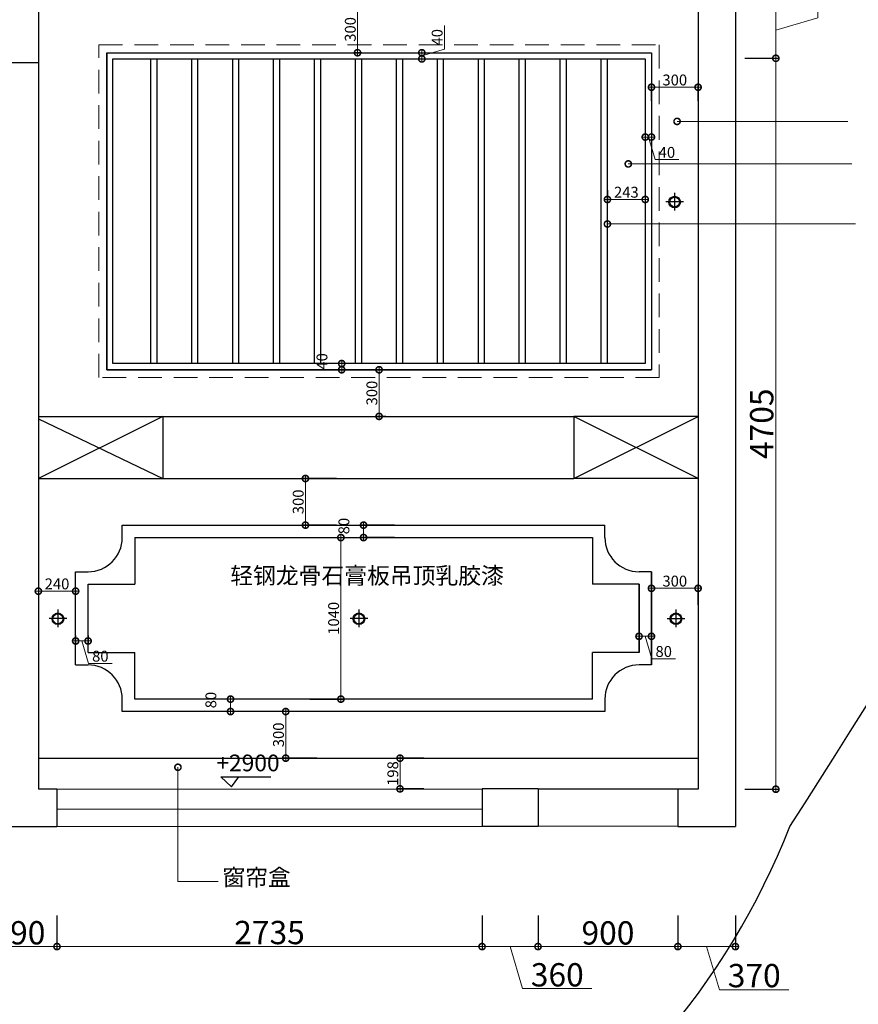
# Model space of a CAD drawing. Units: inches. Extents: x -566 to 824623, y -2105730 to 0.
# Drawn here: x 347428 to 352824, y -695869 to -689531 of the extents above; entities that cross this region are included whole.
import ezdxf

# ---------------------------------------------------------------- set-up
doc = ezdxf.new("R2010")
doc.units = ezdxf.units.IN
doc.header["$MEASUREMENT"] = 0
doc.linetypes.add('DASHEDX2', pattern=[38.1, 25.4, -12.7])
for name, color, linetype in [('吊顶说明', 7, 'Continuous'), ('家具内线', 8, 'Continuous'), ('家具外线', 4, 'Continuous')]:
    doc.layers.add(name, color=color, linetype=linetype)
doc.styles.add('CITYBLUEPRINT', font='stylu.ttf')
doc.styles.get("Standard").update_dxf_attribs({"font": 'arial.ttf'})
doc.dimstyles.new('立面图标注', dxfattribs={"dimtxt": 70, "dimasz": 80, "dimexe": 20, "dimexo": 0, "dimgap": 10, "dimtad": 1, "dimdec": 0, "dimzin": 0, "dimdsep": 46, "dimtxsty": 'CITYBLUEPRINT', "dimblk": 'DOTSMALL', "dimcen": 25, "dimdle": 20, "dimclrd": 251, "dimclre": 251, "dimclrt": 251, "dimadec": 0, "dimazin": 0, "dimtfac": 1, "dimtdec": 0, "dimtmove": 1, "dimatfit": 3, "dimldrblk": 'DOTSMALL', "dimfxl": 200, "dimfxlon": 1, "dimtolj": 1, "dimtzin": 0, "dimlwd": 13, "dimlwe": 25, "dimarcsym": 1})

# ---------------------------------------------------------------- blocks, each defined once
blk = doc.blocks.new('_DOTSMALL')
at = {"color": 0, "linetype": 'ByBlock', "const_width": 0.5}
blk.add_lwpolyline([(-0.0625, 0, 1), (0.0625, 0, 1)], format="xyb", close=True, dxfattribs=at)
blk = doc.blocks.new('*D2874')
at = {"color": 251, "lineweight": 13, "transparency": 16777216}
for p, q in [((352563.5, -689518.2), (352563.5, -689072.2)), ((352293.5, -689399.2), (352293.5, -689799.2)), ((352293.5, -689599.2), (352563.5, -689518.2))]:
    blk.add_line(p, q, dxfattribs=at)
at = {"color": 251, "lineweight": 25, "transparency": 16777216}
for p, q in [((352093.5, -689419.2), (352313.5, -689419.2)), ((352093.5, -689779.2), (352313.5, -689779.2))]:
    blk.add_line(p, q, dxfattribs=at)
at = {"layer": 'Defpoints', "color": 0, "transparency": 16777216}
for p in [(351793.2, -689419.2), (351793.2, -689779.2), (352293.5, -689779.2)]:
    blk.add_point(p, dxfattribs=at)
at = {"color": 251, "lineweight": 13, "transparency": 16777216, "xscale": 80, "yscale": 80, "zscale": 80}
for p, rotation in [((352293.5, -689419.2), 90), ((352293.5, -689779.2), 270)]:
    blk.add_blockref('_DOTSMALL', p, dxfattribs=dict(at, rotation=rotation))
at = {"color": 251, "transparency": 16777216, "insert": (352475.2, -689295.2), "char_height": 150, "attachment_point": 5, "rotation": 90, "style": 'CITYBLUEPRINT'}
blk.add_mtext('\\A1;360', dxfattribs=at)
blk = doc.blocks.new('*D2875')
at = {"color": 251, "lineweight": 25, "transparency": 16777216}
for p, q in [((352093.5, -689779.2), (352313.5, -689779.2)), ((352093.5, -694484.2), (352313.5, -694484.2))]:
    blk.add_line(p, q, dxfattribs=at)
at = {"color": 251, "lineweight": 13, "transparency": 16777216}
blk.add_line((352293.5, -689759.2), (352293.5, -694504.2), dxfattribs=at)
at = {"layer": 'Defpoints', "color": 0, "transparency": 16777216}
for p in [(351793.2, -689779.2), (351793.2, -694484.2), (352293.5, -694484.2)]:
    blk.add_point(p, dxfattribs=at)
at = {"color": 251, "lineweight": 13, "transparency": 16777216, "xscale": 80, "yscale": 80, "zscale": 80}
for p, rotation in [((352293.5, -689779.2), 90), ((352293.5, -694484.2), 270)]:
    blk.add_blockref('_DOTSMALL', p, dxfattribs=dict(at, rotation=rotation))
at = {"color": 251, "transparency": 16777216, "insert": (352202.5, -692131.7), "char_height": 150, "attachment_point": 5, "rotation": 90, "style": 'CITYBLUEPRINT'}
blk.add_mtext('\\A1;4705', dxfattribs=at)
blk = doc.blocks.new('*D2916')
at = {"color": 251, "lineweight": 25, "transparency": 16777216}
for p, q in [((347178.2, -695297), (347178.2, -695517)), ((347668.2, -695297), (347668.2, -695517))]:
    blk.add_line(p, q, dxfattribs=at)
at = {"color": 251, "lineweight": 13, "transparency": 16777216}
blk.add_line((347158.2, -695497), (347688.2, -695497), dxfattribs=at)
at = {"layer": 'Defpoints', "color": 0, "transparency": 16777216}
for p in [(347178.2, -694724.2), (347668.2, -694724.2), (347668.2, -695497)]:
    blk.add_point(p, dxfattribs=at)
at = {"color": 251, "lineweight": 13, "transparency": 16777216, "xscale": 80, "yscale": 80, "zscale": 80, "rotation": 180}
blk.add_blockref('_DOTSMALL', (347178.2, -695497), dxfattribs=at)
at = {"color": 251, "lineweight": 13, "transparency": 16777216, "xscale": 80, "yscale": 80, "zscale": 80}
blk.add_blockref('_DOTSMALL', (347668.2, -695497), dxfattribs=at)
at = {"color": 251, "transparency": 16777216, "insert": (347423.2, -695408.1), "char_height": 150, "attachment_point": 5, "style": 'CITYBLUEPRINT'}
blk.add_mtext('\\A1;490', dxfattribs=at)
blk = doc.blocks.new('*D2917')
at = {"color": 251, "lineweight": 25, "transparency": 16777216}
for p, q in [((347668.2, -695297), (347668.2, -695517)), ((350403.2, -695297), (350403.2, -695517))]:
    blk.add_line(p, q, dxfattribs=at)
at = {"color": 251, "lineweight": 13, "transparency": 16777216}
blk.add_line((347648.2, -695497), (350423.2, -695497), dxfattribs=at)
at = {"layer": 'Defpoints', "color": 0, "transparency": 16777216}
for p in [(347668.2, -694724.2), (350403.2, -694721.8), (350403.2, -695497)]:
    blk.add_point(p, dxfattribs=at)
at = {"color": 251, "lineweight": 13, "transparency": 16777216, "xscale": 80, "yscale": 80, "zscale": 80, "rotation": 180}
blk.add_blockref('_DOTSMALL', (347668.2, -695497), dxfattribs=at)
at = {"color": 251, "lineweight": 13, "transparency": 16777216, "xscale": 80, "yscale": 80, "zscale": 80}
blk.add_blockref('_DOTSMALL', (350403.2, -695497), dxfattribs=at)
at = {"color": 251, "transparency": 16777216, "insert": (349035.7, -695406.6), "char_height": 150, "attachment_point": 5, "style": 'CITYBLUEPRINT'}
blk.add_mtext('\\A1;2735', dxfattribs=at)
blk = doc.blocks.new('*D2918')
at = {"color": 251, "lineweight": 25, "transparency": 16777216}
for p, q in [((350403.2, -695297), (350403.2, -695517)), ((350763.2, -695297), (350763.2, -695517))]:
    blk.add_line(p, q, dxfattribs=at)
at = {"color": 251, "lineweight": 13, "transparency": 16777216}
for p, q in [((350383.2, -695497), (350783.2, -695497)), ((350583.2, -695497), (350664.2, -695767.1)), ((350664.2, -695767.1), (351110.1, -695767.1))]:
    blk.add_line(p, q, dxfattribs=at)
at = {"layer": 'Defpoints', "color": 0, "transparency": 16777216}
for p in [(350403.2, -694721.8), (350763.2, -694721.8), (350763.2, -695497)]:
    blk.add_point(p, dxfattribs=at)
at = {"color": 251, "lineweight": 13, "transparency": 16777216, "xscale": 80, "yscale": 80, "zscale": 80, "rotation": 180}
blk.add_blockref('_DOTSMALL', (350403.2, -695497), dxfattribs=at)
at = {"color": 251, "lineweight": 13, "transparency": 16777216, "xscale": 80, "yscale": 80, "zscale": 80}
blk.add_blockref('_DOTSMALL', (350763.2, -695497), dxfattribs=at)
at = {"color": 251, "transparency": 16777216, "insert": (350887.2, -695678.7), "char_height": 150, "attachment_point": 5, "style": 'CITYBLUEPRINT'}
blk.add_mtext('\\A1;360', dxfattribs=at)
blk = doc.blocks.new('*D2919')
at = {"color": 251, "lineweight": 25, "transparency": 16777216}
for p, q in [((350763.2, -695297), (350763.2, -695517)), ((351663.2, -695297), (351663.2, -695517))]:
    blk.add_line(p, q, dxfattribs=at)
at = {"color": 251, "lineweight": 13, "transparency": 16777216}
blk.add_line((350743.2, -695497), (351683.2, -695497), dxfattribs=at)
at = {"layer": 'Defpoints', "color": 0, "transparency": 16777216}
for p in [(350763.2, -694721.8), (351663.2, -694724.2), (351663.2, -695497)]:
    blk.add_point(p, dxfattribs=at)
at = {"color": 251, "lineweight": 13, "transparency": 16777216, "xscale": 80, "yscale": 80, "zscale": 80, "rotation": 180}
blk.add_blockref('_DOTSMALL', (350763.2, -695497), dxfattribs=at)
at = {"color": 251, "lineweight": 13, "transparency": 16777216, "xscale": 80, "yscale": 80, "zscale": 80}
blk.add_blockref('_DOTSMALL', (351663.2, -695497), dxfattribs=at)
at = {"color": 251, "transparency": 16777216, "insert": (351213.2, -695409), "char_height": 150, "attachment_point": 5, "style": 'CITYBLUEPRINT'}
blk.add_mtext('\\A1;900', dxfattribs=at)
blk = doc.blocks.new('*D2920')
at = {"color": 251, "lineweight": 25, "transparency": 16777216}
for p, q in [((351663.2, -695297), (351663.2, -695517)), ((352033.2, -695297), (352033.2, -695517))]:
    blk.add_line(p, q, dxfattribs=at)
at = {"color": 251, "lineweight": 13, "transparency": 16777216}
for p, q in [((351643.2, -695497), (352053.2, -695497)), ((351848.2, -695497), (351931.6, -695774.8)), ((351931.6, -695774.8), (352377.5, -695774.8))]:
    blk.add_line(p, q, dxfattribs=at)
at = {"layer": 'Defpoints', "color": 0, "transparency": 16777216}
for p in [(351663.2, -694724.2), (352033.2, -694724.2), (352033.2, -695497)]:
    blk.add_point(p, dxfattribs=at)
at = {"color": 251, "lineweight": 13, "transparency": 16777216, "xscale": 80, "yscale": 80, "zscale": 80, "rotation": 180}
blk.add_blockref('_DOTSMALL', (351663.2, -695497), dxfattribs=at)
at = {"color": 251, "lineweight": 13, "transparency": 16777216, "xscale": 80, "yscale": 80, "zscale": 80}
blk.add_blockref('_DOTSMALL', (352033.2, -695497), dxfattribs=at)
at = {"color": 251, "transparency": 16777216, "insert": (352154.5, -695683.9), "char_height": 150, "attachment_point": 5, "style": 'CITYBLUEPRINT'}
blk.add_mtext('\\A1;370', dxfattribs=at)
blk = doc.blocks.new('*D2956')
at = {"color": 251, "lineweight": 13, "transparency": 16777216}
blk.add_line((347528.2, -693209.4), (347808.2, -693209.4), dxfattribs=at)
at = {"color": 251, "lineweight": 25, "transparency": 16777216}
for p, q in [((347548.2, -693203.6), (347548.2, -693229.4)), ((347788.2, -693203.6), (347788.2, -693229.4))]:
    blk.add_line(p, q, dxfattribs=at)
at = {"layer": 'Defpoints', "color": 0, "transparency": 16777216}
for p in [(347548.2, -693203.6), (347788.2, -693203.6), (347788.2, -693209.4)]:
    blk.add_point(p, dxfattribs=at)
at = {"color": 251, "lineweight": 13, "transparency": 16777216, "xscale": 80, "yscale": 80, "zscale": 80, "rotation": 180}
blk.add_blockref('_DOTSMALL', (347548.2, -693209.4), dxfattribs=at)
at = {"color": 251, "lineweight": 13, "transparency": 16777216, "xscale": 80, "yscale": 80, "zscale": 80}
blk.add_blockref('_DOTSMALL', (347788.2, -693209.4), dxfattribs=at)
at = {"color": 251, "transparency": 16777216, "insert": (347668.2, -693162.5), "char_height": 70, "attachment_point": 5, "style": 'CITYBLUEPRINT'}
blk.add_mtext('\\A1;240', dxfattribs=at)
blk = doc.blocks.new('*D2957')
at = {"color": 251, "lineweight": 13, "transparency": 16777216}
for p, q in [((347768.2, -693530), (347888.2, -693530)), ((347828.2, -693530), (347871.5, -693674.4)), ((347871.5, -693674.4), (348022.5, -693674.4))]:
    blk.add_line(p, q, dxfattribs=at)
at = {"color": 251, "lineweight": 25, "transparency": 16777216}
for p, q in [((347788.2, -693493.8), (347788.2, -693550)), ((347868.2, -693493.8), (347868.2, -693550))]:
    blk.add_line(p, q, dxfattribs=at)
at = {"layer": 'Defpoints', "color": 0, "transparency": 16777216}
for p in [(347788.2, -693493.8), (347868.2, -693493.8), (347868.2, -693530)]:
    blk.add_point(p, dxfattribs=at)
at = {"color": 251, "lineweight": 13, "transparency": 16777216, "xscale": 80, "yscale": 80, "zscale": 80, "rotation": 180}
blk.add_blockref('_DOTSMALL', (347788.2, -693530), dxfattribs=at)
at = {"color": 251, "lineweight": 13, "transparency": 16777216, "xscale": 80, "yscale": 80, "zscale": 80}
blk.add_blockref('_DOTSMALL', (347868.2, -693530), dxfattribs=at)
at = {"color": 251, "transparency": 16777216, "insert": (347947, -693627.9), "char_height": 70, "attachment_point": 5, "style": 'CITYBLUEPRINT'}
blk.add_mtext('\\A1;80', dxfattribs=at)
blk = doc.blocks.new('*D2958')
at = {"color": 251, "lineweight": 25, "transparency": 16777216}
for p, q in [((350027.5, -694284.2), (349855.3, -694284.2)), ((350027.5, -694482.1), (349855.3, -694482.1))]:
    blk.add_line(p, q, dxfattribs=at)
at = {"color": 251, "lineweight": 13, "transparency": 16777216}
blk.add_line((349875.3, -694502.1), (349875.3, -694264.2), dxfattribs=at)
at = {"layer": 'Defpoints', "color": 0, "transparency": 16777216}
for p in [(349875.3, -694284.2), (350027.5, -694284.2), (350027.5, -694482.1)]:
    blk.add_point(p, dxfattribs=at)
at = {"color": 251, "lineweight": 13, "transparency": 16777216, "xscale": 80, "yscale": 80, "zscale": 80}
for p, rotation in [((349875.3, -694284.2), 90), ((349875.3, -694482.1), 270)]:
    blk.add_blockref('_DOTSMALL', p, dxfattribs=dict(at, rotation=rotation))
at = {"color": 251, "transparency": 16777216, "insert": (349829.1, -694383.1), "char_height": 70, "attachment_point": 5, "rotation": 90, "style": 'CITYBLUEPRINT'}
blk.add_mtext('\\A1;198', dxfattribs=at)
blk = doc.blocks.new('*D2959')
at = {"color": 251, "lineweight": 13, "transparency": 16777216}
blk.add_line((349139.9, -694304.2), (349139.9, -693964.2), dxfattribs=at)
at = {"color": 251, "lineweight": 25, "transparency": 16777216}
for p, q in [((349339.9, -693984.2), (349119.9, -693984.2)), ((349339.9, -694284.2), (349119.9, -694284.2))]:
    blk.add_line(p, q, dxfattribs=at)
at = {"layer": 'Defpoints', "color": 0, "transparency": 16777216}
for p in [(349139.9, -693984.2), (349385, -693984.2), (349385, -694284.2)]:
    blk.add_point(p, dxfattribs=at)
at = {"color": 251, "lineweight": 13, "transparency": 16777216, "xscale": 80, "yscale": 80, "zscale": 80}
for p, rotation in [((349139.9, -693984.2), 90), ((349139.9, -694284.2), 270)]:
    blk.add_blockref('_DOTSMALL', p, dxfattribs=dict(at, rotation=rotation))
at = {"color": 251, "transparency": 16777216, "insert": (349093.4, -694134.2), "char_height": 70, "attachment_point": 5, "rotation": 90, "style": 'CITYBLUEPRINT'}
blk.add_mtext('\\A1;300', dxfattribs=at)
blk = doc.blocks.new('*D2960')
at = {"color": 251, "lineweight": 25, "transparency": 16777216}
for p, q in [((348979.3, -693904.2), (348764.8, -693904.2)), ((348979.3, -693984.2), (348764.8, -693984.2))]:
    blk.add_line(p, q, dxfattribs=at)
at = {"color": 251, "lineweight": 13, "transparency": 16777216}
blk.add_line((348784.8, -694004.2), (348784.8, -693884.2), dxfattribs=at)
at = {"layer": 'Defpoints', "color": 0, "transparency": 16777216}
for p in [(348784.8, -693904.2), (348979.3, -693904.2), (348979.3, -693984.2)]:
    blk.add_point(p, dxfattribs=at)
at = {"color": 251, "lineweight": 13, "transparency": 16777216, "xscale": 80, "yscale": 80, "zscale": 80}
for p, rotation in [((348784.8, -693904.2), 90), ((348784.8, -693984.2), 270)]:
    blk.add_blockref('_DOTSMALL', p, dxfattribs=dict(at, rotation=rotation))
at = {"color": 251, "transparency": 16777216, "insert": (348658.4, -693910.2), "char_height": 70, "attachment_point": 5, "rotation": 90, "style": 'CITYBLUEPRINT'}
blk.add_mtext('\\A1;80', dxfattribs=at)
blk = doc.blocks.new('*D2961')
at = {"color": 251, "lineweight": 25, "transparency": 16777216}
for p, q in [((349466.7, -692484.2), (349246.7, -692484.2)), ((349466.7, -692784.2), (349246.7, -692784.2))]:
    blk.add_line(p, q, dxfattribs=at)
at = {"color": 251, "lineweight": 13, "transparency": 16777216}
blk.add_line((349266.7, -692464.2), (349266.7, -692804.2), dxfattribs=at)
at = {"layer": 'Defpoints', "color": 0, "transparency": 16777216}
for p in [(349486.5, -692484.2), (349266.7, -692784.2), (349486.5, -692784.2)]:
    blk.add_point(p, dxfattribs=at)
at = {"color": 251, "lineweight": 13, "transparency": 16777216, "xscale": 80, "yscale": 80, "zscale": 80}
for p, rotation in [((349266.7, -692484.2), 90), ((349266.7, -692784.2), 270)]:
    blk.add_blockref('_DOTSMALL', p, dxfattribs=dict(at, rotation=rotation))
at = {"color": 251, "transparency": 16777216, "insert": (349220.2, -692634.2), "char_height": 70, "attachment_point": 5, "rotation": 90, "style": 'CITYBLUEPRINT'}
blk.add_mtext('\\A1;300', dxfattribs=at)
blk = doc.blocks.new('*D2962')
at = {"color": 251, "lineweight": 13, "transparency": 16777216}
blk.add_line((349640.7, -692764.2), (349640.7, -692884.2), dxfattribs=at)
at = {"color": 251, "lineweight": 25, "transparency": 16777216}
for p, q in [((349840.7, -692784.2), (349620.7, -692784.2)), ((349840.7, -692864.2), (349620.7, -692864.2))]:
    blk.add_line(p, q, dxfattribs=at)
at = {"layer": 'Defpoints', "color": 0, "transparency": 16777216}
for p in [(349875.3, -692784.2), (349640.7, -692864.2), (349875.3, -692864.2)]:
    blk.add_point(p, dxfattribs=at)
at = {"color": 251, "lineweight": 13, "transparency": 16777216, "xscale": 80, "yscale": 80, "zscale": 80}
for p, rotation in [((349640.7, -692784.2), 90), ((349640.7, -692864.2), 270)]:
    blk.add_blockref('_DOTSMALL', p, dxfattribs=dict(at, rotation=rotation))
at = {"color": 251, "transparency": 16777216, "insert": (349514.3, -692790.2), "char_height": 70, "attachment_point": 5, "rotation": 90, "style": 'CITYBLUEPRINT'}
blk.add_mtext('\\A1;80', dxfattribs=at)
blk = doc.blocks.new('*D2963')
at = {"color": 251, "lineweight": 25, "transparency": 16777216}
for p, q in [((349294.9, -692864.2), (349514.9, -692864.2)), ((349294.9, -693904.2), (349514.9, -693904.2))]:
    blk.add_line(p, q, dxfattribs=at)
at = {"color": 251, "lineweight": 13, "transparency": 16777216}
blk.add_line((349494.9, -692844.2), (349494.9, -693924.2), dxfattribs=at)
at = {"layer": 'Defpoints', "color": 0, "transparency": 16777216}
for p in [(349266.7, -692864.2), (349266.7, -693904.2), (349494.9, -693904.2)]:
    blk.add_point(p, dxfattribs=at)
at = {"color": 251, "lineweight": 13, "transparency": 16777216, "xscale": 80, "yscale": 80, "zscale": 80}
for p, rotation in [((349494.9, -692864.2), 90), ((349494.9, -693904.2), 270)]:
    blk.add_blockref('_DOTSMALL', p, dxfattribs=dict(at, rotation=rotation))
at = {"color": 251, "transparency": 16777216, "insert": (349448.1, -693384.2), "char_height": 70, "attachment_point": 5, "rotation": 90, "style": 'CITYBLUEPRINT'}
blk.add_mtext('\\A1;1040', dxfattribs=at)
blk = doc.blocks.new('*D2964')
at = {"color": 251, "lineweight": 13, "transparency": 16777216}
blk.add_line((351813.2, -693191), (351473.2, -693191), dxfattribs=at)
at = {"color": 251, "lineweight": 25, "transparency": 16777216}
for p, q in [((351493.2, -693297), (351493.2, -693171)), ((351793.2, -693297), (351793.2, -693171))]:
    blk.add_line(p, q, dxfattribs=at)
at = {"layer": 'Defpoints', "color": 0, "transparency": 16777216}
for p in [(351493.2, -693191), (351493.2, -693297), (351793.2, -693297)]:
    blk.add_point(p, dxfattribs=at)
at = {"color": 251, "lineweight": 13, "transparency": 16777216, "xscale": 80, "yscale": 80, "zscale": 80, "rotation": 180}
blk.add_blockref('_DOTSMALL', (351493.2, -693191), dxfattribs=at)
at = {"color": 251, "lineweight": 13, "transparency": 16777216, "xscale": 80, "yscale": 80, "zscale": 80}
blk.add_blockref('_DOTSMALL', (351793.2, -693191), dxfattribs=at)
at = {"color": 251, "transparency": 16777216, "insert": (351643.2, -693144.5), "char_height": 70, "attachment_point": 5, "style": 'CITYBLUEPRINT'}
blk.add_mtext('\\A1;300', dxfattribs=at)
blk = doc.blocks.new('*D2965')
at = {"color": 251, "lineweight": 25, "transparency": 16777216}
for p, q in [((351413.2, -693409.7), (351413.2, -693519.8)), ((351493.2, -693409.7), (351493.2, -693519.8))]:
    blk.add_line(p, q, dxfattribs=at)
at = {"color": 251, "lineweight": 13, "transparency": 16777216}
for p, q in [((351513.2, -693499.8), (351393.2, -693499.8)), ((351453.2, -693499.8), (351496.5, -693644.2)), ((351496.5, -693644.2), (351647.5, -693644.2))]:
    blk.add_line(p, q, dxfattribs=at)
at = {"layer": 'Defpoints', "color": 0, "transparency": 16777216}
for p in [(351413.2, -693409.7), (351493.2, -693409.7), (351413.2, -693499.8)]:
    blk.add_point(p, dxfattribs=at)
at = {"color": 251, "lineweight": 13, "transparency": 16777216, "xscale": 80, "yscale": 80, "zscale": 80, "rotation": 180}
blk.add_blockref('_DOTSMALL', (351413.2, -693499.8), dxfattribs=at)
at = {"color": 251, "lineweight": 13, "transparency": 16777216, "xscale": 80, "yscale": 80, "zscale": 80}
blk.add_blockref('_DOTSMALL', (351493.2, -693499.8), dxfattribs=at)
at = {"color": 251, "transparency": 16777216, "insert": (351572, -693597.7), "char_height": 70, "attachment_point": 5, "style": 'CITYBLUEPRINT'}
blk.add_mtext('\\A1;80', dxfattribs=at)
blk = doc.blocks.new('*D2966')
at = {"color": 251, "lineweight": 25, "transparency": 16777216}
for p, q in [((349783.8, -691784.2), (349720.7, -691784.2)), ((349783.8, -692084.2), (349720.7, -692084.2))]:
    blk.add_line(p, q, dxfattribs=at)
at = {"color": 251, "lineweight": 13, "transparency": 16777216}
blk.add_line((349740.7, -692104.2), (349740.7, -691764.2), dxfattribs=at)
at = {"layer": 'Defpoints', "color": 0, "transparency": 16777216}
for p in [(349740.7, -691784.2), (349783.8, -691784.2), (349783.8, -692084.2)]:
    blk.add_point(p, dxfattribs=at)
at = {"color": 251, "lineweight": 13, "transparency": 16777216, "xscale": 80, "yscale": 80, "zscale": 80}
for p, rotation in [((349740.7, -691784.2), 90), ((349740.7, -692084.2), 270)]:
    blk.add_blockref('_DOTSMALL', p, dxfattribs=dict(at, rotation=rotation))
at = {"color": 251, "transparency": 16777216, "insert": (349694.2, -691934.2), "char_height": 70, "attachment_point": 5, "rotation": 90, "style": 'CITYBLUEPRINT'}
blk.add_mtext('\\A1;300', dxfattribs=at)
blk = doc.blocks.new('*D2967')
at = {"color": 251, "lineweight": 25, "transparency": 16777216}
for p, q in [((349566.9, -691744.2), (349479.9, -691744.2)), ((349566.9, -691784.2), (349479.9, -691784.2))]:
    blk.add_line(p, q, dxfattribs=at)
at = {"color": 251, "lineweight": 13, "transparency": 16777216}
blk.add_line((349499.9, -691804.2), (349499.9, -691724.2), dxfattribs=at)
at = {"layer": 'Defpoints', "color": 0, "transparency": 16777216}
for p in [(349499.9, -691744.2), (349566.9, -691744.2), (349566.9, -691784.2)]:
    blk.add_point(p, dxfattribs=at)
at = {"color": 251, "lineweight": 13, "transparency": 16777216, "xscale": 80, "yscale": 80, "zscale": 80}
for p, rotation in [((349499.9, -691744.2), 90), ((349499.9, -691784.2), 270)]:
    blk.add_blockref('_DOTSMALL', p, dxfattribs=dict(at, rotation=rotation))
at = {"color": 251, "transparency": 16777216, "insert": (349373.1, -691730.2), "char_height": 70, "attachment_point": 5, "rotation": 90, "style": 'CITYBLUEPRINT'}
blk.add_mtext('\\A1;40', dxfattribs=at)
blk = doc.blocks.new('*D2968')
at = {"color": 251, "lineweight": 13, "transparency": 16777216}
blk.add_line((351813.2, -689965.6), (351473.2, -689965.6), dxfattribs=at)
at = {"color": 251, "lineweight": 25, "transparency": 16777216}
for p, q in [((351493.2, -690053.3), (351493.2, -689945.6)), ((351793.2, -690053.3), (351793.2, -689945.6))]:
    blk.add_line(p, q, dxfattribs=at)
at = {"layer": 'Defpoints', "color": 0, "transparency": 16777216}
for p in [(351493.2, -689965.6), (351493.2, -690053.3), (351793.2, -690053.3)]:
    blk.add_point(p, dxfattribs=at)
at = {"color": 251, "lineweight": 13, "transparency": 16777216, "xscale": 80, "yscale": 80, "zscale": 80, "rotation": 180}
blk.add_blockref('_DOTSMALL', (351493.2, -689965.6), dxfattribs=at)
at = {"color": 251, "lineweight": 13, "transparency": 16777216, "xscale": 80, "yscale": 80, "zscale": 80}
blk.add_blockref('_DOTSMALL', (351793.2, -689965.6), dxfattribs=at)
at = {"color": 251, "transparency": 16777216, "insert": (351643.2, -689919), "char_height": 70, "attachment_point": 5, "style": 'CITYBLUEPRINT'}
blk.add_mtext('\\A1;300', dxfattribs=at)
blk = doc.blocks.new('*D2969')
at = {"color": 251, "lineweight": 25, "transparency": 16777216}
for p, q in [((351453.2, -690205.2), (351453.2, -690306.3)), ((351493.2, -690205.2), (351493.2, -690306.3))]:
    blk.add_line(p, q, dxfattribs=at)
at = {"color": 251, "lineweight": 13, "transparency": 16777216}
for p, q in [((351513.2, -690286.3), (351433.2, -690286.3)), ((351473.2, -690286.3), (351516.9, -690431.7)), ((351516.9, -690431.7), (351668.6, -690431.7))]:
    blk.add_line(p, q, dxfattribs=at)
at = {"layer": 'Defpoints', "color": 0, "transparency": 16777216}
for p in [(351453.2, -690205.2), (351493.2, -690205.2), (351453.2, -690286.3)]:
    blk.add_point(p, dxfattribs=at)
at = {"color": 251, "lineweight": 13, "transparency": 16777216, "xscale": 80, "yscale": 80, "zscale": 80, "rotation": 180}
blk.add_blockref('_DOTSMALL', (351453.2, -690286.3), dxfattribs=at)
at = {"color": 251, "lineweight": 13, "transparency": 16777216, "xscale": 80, "yscale": 80, "zscale": 80}
blk.add_blockref('_DOTSMALL', (351493.2, -690286.3), dxfattribs=at)
at = {"color": 251, "transparency": 16777216, "insert": (351592.7, -690384.9), "char_height": 70, "attachment_point": 5, "style": 'CITYBLUEPRINT'}
blk.add_mtext('\\A1;40', dxfattribs=at)
blk = doc.blocks.new('*D2970')
at = {"color": 251, "lineweight": 25, "transparency": 16777216}
for p, q in [((351209.8, -690627.2), (351209.8, -690708)), ((351453.2, -690627.2), (351453.2, -690708))]:
    blk.add_line(p, q, dxfattribs=at)
at = {"color": 251, "lineweight": 13, "transparency": 16777216}
blk.add_line((351473.2, -690688), (351189.8, -690688), dxfattribs=at)
at = {"layer": 'Defpoints', "color": 0, "transparency": 16777216}
for p in [(351209.8, -690627.2), (351453.2, -690627.2), (351209.8, -690688)]:
    blk.add_point(p, dxfattribs=at)
at = {"color": 251, "lineweight": 13, "transparency": 16777216, "xscale": 80, "yscale": 80, "zscale": 80, "rotation": 180}
blk.add_blockref('_DOTSMALL', (351209.8, -690688), dxfattribs=at)
at = {"color": 251, "lineweight": 13, "transparency": 16777216, "xscale": 80, "yscale": 80, "zscale": 80}
blk.add_blockref('_DOTSMALL', (351453.2, -690688), dxfattribs=at)
at = {"color": 251, "transparency": 16777216, "insert": (351331.5, -690641.4), "char_height": 70, "attachment_point": 5, "style": 'CITYBLUEPRINT'}
blk.add_mtext('\\A1;243', dxfattribs=at)
blk = doc.blocks.new('*D2971')
at = {"color": 251, "lineweight": 25, "transparency": 16777216}
for p, q in [((349627.5, -689443.5), (349581.9, -689443.5)), ((349627.5, -689743.5), (349581.9, -689743.5))]:
    blk.add_line(p, q, dxfattribs=at)
at = {"color": 251, "lineweight": 13, "transparency": 16777216}
blk.add_line((349601.9, -689763.5), (349601.9, -689423.5), dxfattribs=at)
at = {"layer": 'Defpoints', "color": 0, "transparency": 16777216}
for p in [(349601.9, -689443.5), (349627.5, -689443.5), (349627.5, -689743.5)]:
    blk.add_point(p, dxfattribs=at)
at = {"color": 251, "lineweight": 13, "transparency": 16777216, "xscale": 80, "yscale": 80, "zscale": 80}
for p, rotation in [((349601.9, -689443.5), 90), ((349601.9, -689743.5), 270)]:
    blk.add_blockref('_DOTSMALL', p, dxfattribs=dict(at, rotation=rotation))
at = {"color": 251, "transparency": 16777216, "insert": (349555.4, -689593.5), "char_height": 70, "attachment_point": 5, "rotation": 90, "style": 'CITYBLUEPRINT'}
blk.add_mtext('\\A1;300', dxfattribs=at)
blk = doc.blocks.new('*D2973')
at = {"color": 251, "lineweight": 13, "transparency": 16777216}
for p, q in [((350161, -689719.9), (350161, -689568.1)), ((350015.5, -689763.5), (350161, -689719.9)), ((350015.5, -689723.5), (350015.5, -689803.5))]:
    blk.add_line(p, q, dxfattribs=at)
at = {"color": 251, "lineweight": 25, "transparency": 16777216}
for p, q in [((349975, -689743.5), (350035.5, -689743.5)), ((349975, -689783.5), (350035.5, -689783.5))]:
    blk.add_line(p, q, dxfattribs=at)
at = {"layer": 'Defpoints', "color": 0, "transparency": 16777216}
for p in [(349975, -689743.5), (349975, -689783.5), (350015.5, -689783.5)]:
    blk.add_point(p, dxfattribs=at)
at = {"color": 251, "lineweight": 13, "transparency": 16777216, "xscale": 80, "yscale": 80, "zscale": 80}
for p, rotation in [((350015.5, -689743.5), 90), ((350015.5, -689783.5), 270)]:
    blk.add_blockref('_DOTSMALL', p, dxfattribs=dict(at, rotation=rotation))
at = {"color": 251, "transparency": 16777216, "insert": (350114.2, -689644), "char_height": 70, "attachment_point": 5, "rotation": 90, "style": 'CITYBLUEPRINT'}
blk.add_mtext('\\A1;40', dxfattribs=at)

msp = doc.modelspace()

# ---------------------------------------------------------------- linework, layer by layer
for p, q in [((351793.2, -688784.2), (351793.2, -689779.2)), ((352033.2, -688784.2), (352033.2, -694724.2)), ((347548.2, -689449.2), (347548.2, -694484.2)), ((347988.2, -689743.5), (347988.2, -691784.2)), ((347988.2, -689743.5), (351493.2, -689743.5)), ((351493.2, -689743.5), (351493.2, -691784.2)), ((351793.2, -689779.2), (351793.2, -694484.2)), ((347548.2, -689809.2), (347308.2, -689809.2)), ((347988.2, -691784.2), (351493.2, -691784.2)), ((347548.2, -692084.2), (350993.2, -692084.2)), ((348348.2, -692084.2), (348348.2, -692484.2)), ((350993.2, -692084.2), (350993.2, -692484.2)), ((351793.2, -692084.2), (350993.2, -692084.2)), ((347548.2, -692484.2), (350993.2, -692484.2)), ((351793.2, -692484.2), (350993.2, -692484.2)), ((347548.2, -694284.2), (351793.2, -694284.2)), ((347668.2, -694484.2), (347548.2, -694484.2)), ((347668.2, -694484.2), (347668.2, -694724.2)), ((350763.2, -694481.8), (350403.2, -694481.8)), ((350403.2, -694481.8), (350403.2, -694721.8)), ((350763.2, -694481.8), (350763.2, -694721.8)), ((351793.2, -694484.2), (351663.2, -694484.2)), ((351663.2, -694484.2), (351663.2, -694724.2)), ((350403.2, -694611.8), (347668.2, -694614.2)), ((347178.2, -694724.2), (347668.2, -694724.2)), ((347668.2, -694724.2), (350403.2, -694721.8)), ((350403.2, -694721.8), (350763.2, -694721.8)), ((351663.2, -694724.2), (352033.2, -694724.2))]:
    msp.add_line(p, q)
at = {"color": 251}
for p, q in [((348271.7, -691744.2), (348271.7, -689783.5)), ((348311.7, -691744.2), (348311.7, -689783.5)), ((348535.1, -691744.2), (348535.1, -689783.5)), ((348575.1, -691744.2), (348575.1, -689783.5)), ((348798.6, -691744.2), (348798.6, -689783.5)), ((348838.6, -691744.2), (348838.6, -689783.5)), ((349062.1, -691744.2), (349062.1, -689783.5)), ((349102.1, -691744.2), (349102.1, -689783.5)), ((349325.5, -691744.2), (349325.5, -689783.5)), ((349365.5, -691744.2), (349365.5, -689783.5)), ((349589, -691744.2), (349589, -689783.5)), ((349629, -691744.2), (349629, -689783.5)), ((349852.4, -691744.2), (349852.4, -689783.5)), ((349892.4, -691744.2), (349892.4, -689783.5)), ((350115.9, -691744.2), (350115.9, -689783.5)), ((350155.9, -691744.2), (350155.9, -689783.5)), ((350379.4, -691744.2), (350379.4, -689783.5)), ((350419.4, -691744.2), (350419.4, -689783.5)), ((350642.8, -691744.2), (350642.8, -689783.5)), ((350682.8, -691744.2), (350682.8, -689783.5)), ((350906.3, -691744.2), (350906.3, -689783.5)), ((350946.3, -691744.2), (350946.3, -689783.5)), ((351169.8, -691744.2), (351169.8, -689783.5)), ((351209.8, -691744.2), (351209.8, -689783.5)), ((348348.2, -692084.2), (347548.2, -692484.2)), ((347548.2, -692099.2), (348348.2, -692484.2)), ((350993.2, -692484.2), (351793.2, -692084.2)), ((351793.2, -692484.2), (350993.2, -692084.2)), ((348088.2, -692864.2), (348088.2, -692784.2)), ((351193.2, -692864.2), (351193.2, -692784.2)), ((348168.2, -692864.2), (348168.2, -693164.2)), ((351113.2, -692864.2), (351113.2, -693164.2)), ((347788.2, -693084.2), (347868.2, -693084.2)), ((351493.2, -693084.2), (351413.2, -693084.2)), ((347868.2, -693164.2), (348168.2, -693164.2)), ((351413.2, -693164.2), (351113.2, -693164.2)), ((347868.2, -693604.2), (348168.2, -693604.2)), ((348168.2, -693904.2), (348168.2, -693604.2)), ((351413.2, -693604.2), (351113.2, -693604.2)), ((351113.2, -693904.2), (351113.2, -693604.2)), ((347788.2, -693684.2), (347868.2, -693684.2)), ((351493.2, -693684.2), (351413.2, -693684.2)), ((351193.2, -693904.2), (351193.2, -693984.2)), ((348722.5, -694403.7), (349043.2, -694403.7)), ((348722.5, -694403.7), (348790, -694469.1)), ((348790, -694469.1), (348838.5, -694403.7)), ((347668.2, -694484.2), (350403.2, -694481.8)), ((351663.2, -694484.2), (350763.2, -694484.2)), ((351663.2, -694724.2), (350763.2, -694721.8))]:
    msp.add_line(p, q, dxfattribs=at)
at = {"color": 40, "linetype": 'DASHEDX2', "lineweight": 9, "ltscale": 6}
msp.add_lwpolyline([(347938.2, -689693.5), (351543.2, -689693.5), (351543.2, -691834.2), (347938.2, -691834.2)], close=True, dxfattribs=at)
at = {"color": 251}
for points in [[(347988.2, -689743.5), (351493.2, -689743.5), (351493.2, -691784.2), (347988.2, -691784.2)], [(348028.2, -689783.5), (351453.2, -689783.5), (351453.2, -691744.2), (348028.2, -691744.2)]]:
    msp.add_lwpolyline(points, close=True, dxfattribs=at)
for points in [[(348088.2, -692784.2), (351193.2, -692784.2)], [(348168.2, -692864.2), (351113.2, -692864.2)], [(347788.2, -693684.2), (347788.2, -693084.2)], [(351493.2, -693084.2), (351493.2, -693684.2)], [(351493.2, -693684.2), (351493.2, -693084.2)], [(347868.2, -693604.2), (347868.2, -693164.2)], [(351413.2, -693164.2), (351413.2, -693604.2)], [(351413.2, -693604.2), (351413.2, -693164.2)], [(351193.2, -693984.2), (348087.9, -693984.2), (348088.2, -693904.2)], [(351113.2, -693904.2), (348168.2, -693904.2)]]:
    msp.add_lwpolyline(points, dxfattribs=at)
for centre, radius, start, end in [((298327, -659872.3), 64317.4, 327.188764, 337.510931), ((347926.6, -692978), 4786.5, 299.49507, 338.6041), ((347926.6, -692978), 5816.5, 299.49507, 338.6041)]:
    msp.add_arc(centre, radius, start, end)
for centre, start, end in [((347868.2, -692864.2), 270, 0), ((351413.2, -692864.2), 180, 270), ((347868.2, -693904.2), 0, 90), ((351413.2, -693904.2), 90, 180)]:
    msp.add_arc(centre, 220, start, end, dxfattribs=at)
at = {"layer": '家具内线'}
for p, q in [((351642.1, -690645.6), (351642.1, -690759.4)), ((351699, -690702.5), (351585.2, -690702.5)), ((347673.9, -693328.1), (347673.9, -693441.9)), ((349610.9, -693328.1), (349610.9, -693441.9)), ((351650.8, -693328.1), (351650.8, -693441.9)), ((347730.8, -693385), (347617, -693385)), ((349667.8, -693385), (349554, -693385)), ((351593.9, -693385), (351707.7, -693385))]:
    msp.add_line(p, q, dxfattribs=at)
for centre in [(351642.1, -690704.7), (347673.9, -693387.2), (349610.9, -693387.2), (351650.8, -693387.2)]:
    msp.add_circle(centre, 31.9, dxfattribs=at)
at = {"layer": '家具外线', "color": 4}
for centre in [(351642.1, -690704.7), (347673.9, -693387.2), (349610.9, -693387.2), (351650.8, -693387.2)]:
    msp.add_circle(centre, 37.4, dxfattribs=at)

# ---------------------------------------------------------------- texts
at = {"layer": '吊顶说明', "color": 1, "lineweight": 9, "char_height": 107.52, "width": 1980.59, "attachment_point": 1}
for s, insert in [('{\\fSimSun|b0|i0|c134|p2;轻钢龙骨石膏板吊顶乳胶漆}', (348783, -693055.5)), ('{\\fSimSun|b0|i0|c134|p2;+2900}', (348693.6, -694261.1)), ('{\\fSimSun|b0|i0|c134|p2;窗帘盒}', (348732.6, -694997.7))]:
    msp.add_mtext(s, dxfattribs=dict(at, insert=insert))

# ---------------------------------------------------------------- dimensions: what is measured, and where the dimension line sits
for base, p1, p2, picture, middle in [((352293.5, -689779.2), (351793.2, -689419.2), (351793.2, -689779.2), '*D2874', (352475.2, -689508.2)), ((352293.5, -694484.2), (351793.2, -689779.2), (351793.2, -694484.2), '*D2875', (352202.5, -692131.7))]:
    dim = msp.add_linear_dim(base=base, p1=p1, p2=p2, angle=90, dimstyle='立面图标注', override={"dimtxt": 150})
    dim.commit()
    dim.dimension.update_dxf_attribs({"geometry": picture, "text_midpoint": middle})
at = {"color": 251}
for base, p1, p2, picture, middle in [((349601.9, -689443.5), (349627.5, -689743.5), (349627.5, -689443.5), '*D2971', (349555.4, -689593.5)), ((350015.5, -689783.5), (349975, -689743.5), (349975, -689783.5), '*D2973', (350114.2, -689709.9)), ((349499.9, -691744.2), (349566.9, -691784.2), (349566.9, -691744.2), '*D2967', (349373.1, -691730.2)), ((349740.7, -691784.2), (349783.8, -692084.2), (349783.8, -691784.2), '*D2966', (349694.2, -691934.2)), ((349266.7, -692784.2), (349486.5, -692484.2), (349486.5, -692784.2), '*D2961', (349220.2, -692634.2)), ((349640.7, -692864.2), (349875.3, -692784.2), (349875.3, -692864.2), '*D2962', (349514.3, -692790.2)), ((349494.9, -693904.2), (349266.7, -692864.2), (349266.7, -693904.2), '*D2963', (349448.1, -693384.2)), ((348784.8, -693904.2), (348979.3, -693984.2), (348979.3, -693904.2), '*D2960', (348658.4, -693910.2)), ((349139.9, -693984.2), (349385, -694284.2), (349385, -693984.2), '*D2959', (349093.4, -694134.2)), ((349875.3, -694284.2), (350027.5, -694482.1), (350027.5, -694284.2), '*D2958', (349829.1, -694383.1))]:
    dim = msp.add_linear_dim(base=base, p1=p1, p2=p2, angle=90, dimstyle='立面图标注', dxfattribs=at)
    dim.commit()
    dim.dimension.update_dxf_attribs({"geometry": picture, "text_midpoint": middle})
for base, p1, p2, picture, middle in [((351493.2, -689965.6), (351793.2, -690053.3), (351493.2, -690053.3), '*D2968', (351643.2, -689919)), ((351453.2, -690286.3), (351493.2, -690205.2), (351453.2, -690205.2), '*D2969', (351526.9, -690384.9)), ((351209.8, -690688), (351453.2, -690627.2), (351209.8, -690627.2), '*D2970', (351331.5, -690641.4)), ((347788.2, -693209.4), (347548.2, -693203.6), (347788.2, -693203.6), '*D2956', (347668.2, -693162.5)), ((351493.2, -693191), (351793.2, -693297), (351493.2, -693297), '*D2964', (351643.2, -693144.5)), ((351413.2, -693499.8), (351493.2, -693409.7), (351413.2, -693409.7), '*D2965', (351506.5, -693597.7)), ((347868.2, -693530), (347788.2, -693493.8), (347868.2, -693493.8), '*D2957', (347881.5, -693627.9))]:
    dim = msp.add_linear_dim(base=base, p1=p1, p2=p2, dimstyle='立面图标注', dxfattribs=at)
    dim.commit()
    dim.dimension.update_dxf_attribs({"geometry": picture, "text_midpoint": middle})
for base, p1, p2, picture, middle in [((347668.2, -695497), (347178.2, -694724.2), (347668.2, -694724.2), '*D2916', (347423.2, -695408.1)), ((350403.2, -695497), (347668.2, -694724.2), (350403.2, -694721.8), '*D2917', (349035.7, -695406.6)), ((350763.2, -695497), (350403.2, -694721.8), (350763.2, -694721.8), '*D2918', (350674.2, -695678.7)), ((351663.2, -695497), (350763.2, -694721.8), (351663.2, -694724.2), '*D2919', (351213.2, -695409)), ((352033.2, -695497), (351663.2, -694724.2), (352033.2, -694724.2), '*D2920', (351941.6, -695683.9))]:
    dim = msp.add_linear_dim(base=base, p1=p1, p2=p2, dimstyle='立面图标注', override={"dimtxt": 150})
    dim.commit()
    dim.dimension.update_dxf_attribs({"geometry": picture, "text_midpoint": middle})

# ---------------------------------------------------------------- leaders
for points in [[(351658, -690185.6), (352756.5, -690185.6)], [(351344.1, -690459.2), (352783.3, -690459.2)], [(351209.8, -690845.9), (352806.5, -690845.9)], [(348446.2, -694342.8), (348446.2, -695078.6), (348705.7, -695078.6)]]:
    msp.add_leader(points, dimstyle='立面图标注', override={"dimgap": 10, "dimtad": 0}, dxfattribs=at)

doc.saveas('drawing.dxf')
